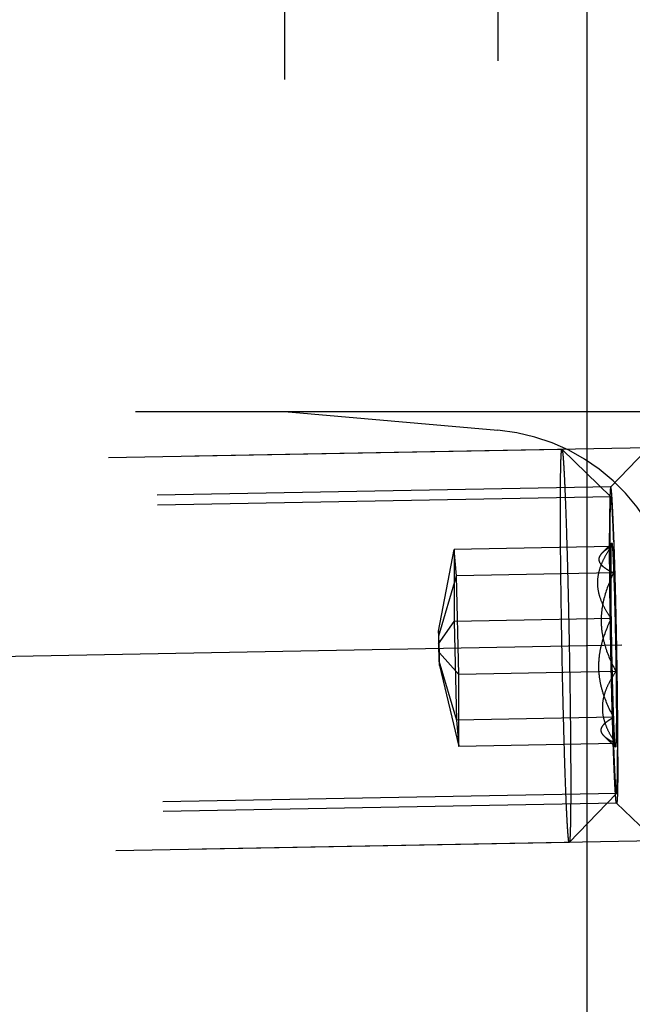
# Model space of a CAD drawing. Units: millimetres. Extents: x 0 to 420, y 0 to 297.
# Drawn here: x 276 to 279, y 138 to 143 of the extents above; entities that cross this region are included whole.
import ezdxf

# ---------------------------------------------------------------- set-up
doc = ezdxf.new("R2010")
doc.units = ezdxf.units.MM
doc.header["$LTSCALE"] = 23.1
for name, pattern in [('CENTER', [0.6, 0.375, -0.075, 0.075, -0.075]), ('DOT', [0.2, 0.1, -0.1]), ('HIDDEN', [0.2, 0.1, -0.1])]:
    doc.linetypes.add(name, pattern=pattern)
doc.layers.get('0').update_dxf_attribs({"linetype": 'CONTINUOUS'})
for name, color, linetype in [('10021407_HP_HL', 7, 'CONTINUOUS'), ('30578828_AXIS', 7, 'CONTINUOUS'), ('30578828_CL', 7, 'CONTINUOUS'), ('30578828_DIM', 7, 'CONTINUOUS'), ('30578828_HL', 7, 'CONTINUOUS'), ('DEFAULT_2', 6, 'HIDDEN')]:
    doc.layers.add(name, color=color, linetype=linetype)
doc.styles.get("Standard").update_dxf_attribs({"font": 'TXT.SHX', "width": 0.7})
doc.styles.add('TEXTSTYLE_2', font='gdt', dxfattribs={"width": 0.7})
doc.dimstyles.new('DIMSTYLE_5', dxfattribs={"dimtxt": 3.5, "dimasz": 3.5, "dimexe": 1.5, "dimexo": 0, "dimgap": 0.875, "dimtad": 1, "dimdec": 3, "dimdsep": 46, "dimtxsty": 'STANDARD', "dimblk": '_FILLED', "dimblk1": '_FILLED', "dimblk2": '_FILLED', "dimcen": 0.09, "dimclrt": 2, "dimadec": 3, "dimazin": 2, "dimtp": 0.1, "dimtm": 0.1, "dimtfac": 1, "dimtdec": 3, "dimtofl": 0, "dimtmove": 0, "dimatfit": 3, "dimldrblk": '_FILLED', "dimfxl": 1, "dimtolj": 1, "dimarcsym": 0})
doc.dimstyles.new('DIMSTYLE_6', dxfattribs={"dimtxt": 3.5, "dimasz": 3.5, "dimexe": 1.5, "dimexo": 0, "dimgap": 0.875, "dimtad": 1, "dimdec": 3, "dimdsep": 46, "dimtxsty": 'STANDARD', "dimblk": '_FILLED', "dimblk1": '_FILLED', "dimblk2": '_FILLED', "dimcen": 0.09, "dimclrt": 2, "dimadec": 3, "dimazin": 2, "dimtp": 0.05, "dimtm": 0.05, "dimtfac": 1, "dimtdec": 3, "dimtofl": 0, "dimtmove": 0, "dimatfit": 3, "dimldrblk": '_FILLED', "dimfxl": 1, "dimtolj": 1, "dimarcsym": 0})

# ---------------------------------------------------------------- blocks, each defined once
blk = doc.blocks.new('_FILLED')
at = {"color": 0, "linetype": 'BYBLOCK'}
blk.add_solid([(0, 0), (-1, 0.125), (-1, -0.125)], dxfattribs=at)
blk = doc.blocks.new('*D4')
at = {"layer": '30578828_DIM', "color": 3, "linetype": 'CONTINUOUS'}
for p, q in [((266.9441, 143.1555), (266.9441, 100.1657)), ((278.9441, 136.2633), (278.9441, 100.1657)), ((266.9441, 101.6657), (272.9441, 101.6657)), ((278.9441, 101.6657), (272.9441, 101.6657))]:
    blk.add_line(p, q, dxfattribs=at)
at = {"layer": '30578828_DIM', "color": 3, "linetype": 'CONTINUOUS', "xscale": 3.5, "yscale": 3.5, "zscale": 3.5, "rotation": 180}
blk.add_blockref('_FILLED', (266.9441, 101.6657), dxfattribs=at)
at = {"layer": '30578828_DIM', "color": 3, "linetype": 'CONTINUOUS', "xscale": 3.5, "yscale": 3.5, "zscale": 3.5}
blk.add_blockref('_FILLED', (278.9441, 101.6657), dxfattribs=at)
at = {"layer": '30578828_DIM', "color": 2, "linetype": 'CONTINUOUS', "insert": (272.9441, 106.0407), "char_height": 3.5, "width": 11.625, "attachment_point": 2, "line_spacing_factor": 0.9}
blk.add_mtext('(12)', dxfattribs=at)
blk = doc.blocks.new('*D5')
at = {"layer": '30578828_DIM', "color": 3, "linetype": 'CONTINUOUS'}
for p, q in [((294.1204, 145.1657), (294.1204, 151.1657)), ((294.1204, 151.1657), (294.1204, 143.1657)), ((276.9441, 145.1657), (295.6204, 145.1657)), ((294.1204, 123.2883), (294.1204, 143.1657)), ((276.9441, 141.1657), (295.6204, 141.1657)), ((294.1204, 141.1657), (294.1204, 123.2883))]:
    blk.add_line(p, q, dxfattribs=at)
at = {"layer": '30578828_DIM', "color": 3, "linetype": 'CONTINUOUS', "xscale": 3.5, "yscale": 3.5, "zscale": 3.5}
for p, rotation in [((294.1204, 145.1657), 270), ((294.1204, 141.1657), 90)]:
    blk.add_blockref('_FILLED', p, dxfattribs=dict(at, rotation=rotation))
at = {"layer": '30578828_DIM', "color": 2, "linetype": 'CONTINUOUS', "insert": (289.7454, 130.7049), "char_height": 3.5, "width": 11.125, "attachment_point": 3, "rotation": 90, "line_spacing_factor": 0.9, "style": 'TEXTSTYLE_2'}
blk.add_mtext('{\\fgdt;n}\\fTXT.SHX;4', dxfattribs=at)
blk = doc.blocks.new('*D7')
at = {"layer": '30578828_DIM', "color": 3, "linetype": 'CONTINUOUS'}
for p, q in [((234.4724, 154.1657), (315.4441, 154.1657)), ((313.9441, 154.1657), (313.9441, 143.1657)), ((313.9441, 132.1657), (313.9441, 143.1657)), ((234.4724, 132.1657), (315.4441, 132.1657))]:
    blk.add_line(p, q, dxfattribs=at)
at = {"layer": '30578828_DIM', "color": 3, "linetype": 'CONTINUOUS', "xscale": 3.5, "yscale": 3.5, "zscale": 3.5}
for p, rotation in [((313.9441, 154.1657), 90), ((313.9441, 132.1657), 270)]:
    blk.add_blockref('_FILLED', p, dxfattribs=dict(at, rotation=rotation))
at = {"layer": '30578828_DIM', "color": 2, "linetype": 'CONTINUOUS', "insert": (309.5691, 143.1657), "char_height": 3.5, "width": 19.75, "attachment_point": 2, "rotation": 90, "line_spacing_factor": 0.9, "style": 'TEXTSTYLE_2'}
blk.add_mtext('{\\fgdt;n}\\fTXT.SHX;(22)', dxfattribs=at)

msp = doc.modelspace()

# ---------------------------------------------------------------- linework, layer by layer
at = {"layer": '10021407_HP_HL', "color": 6, "linetype": 'HIDDEN'}
for p, q in [((278.357, 140.973), (273.1038, 140.8757)), ((278.357, 140.973), (278.3574, 140.9728)), ((278.3574, 140.9728), (278.6067, 140.7325)), ((278.6065, 140.7326), (272.8634, 140.6262)), ((278.6087, 140.4795), (277.8089, 140.4647)), ((278.6106, 140.4971), (278.5624, 140.447)), ((277.7287, 140.0482), (277.8089, 140.4647)), ((277.8207, 140.3303), (277.8089, 140.4647)), ((277.8089, 140.4647), (277.8089, 140.0973)), ((277.7307, 140.0249), (277.8207, 140.3303)), ((278.6204, 140.3451), (277.8207, 140.3303)), ((277.8325, 139.8285), (277.8207, 140.3303)), ((277.7287, 139.9845), (277.8089, 140.0973)), ((278.6087, 140.1121), (277.8089, 140.0973)), ((277.8089, 140.0973), (277.8207, 139.5955)), ((277.7307, 140.0249), (277.7287, 140.0482)), ((277.7287, 140.0482), (277.7287, 139.9845)), ((277.7328, 139.938), (277.7307, 140.0249)), ((277.7287, 139.9845), (277.7307, 139.8976)), ((277.7328, 139.938), (277.8325, 139.8285)), ((277.7328, 139.8743), (277.7328, 139.938)), ((277.7307, 139.8976), (277.8207, 139.5955)), ((277.7307, 139.8976), (277.7328, 139.8743)), ((277.7328, 139.8743), (277.8325, 139.4611)), ((278.6322, 139.8433), (277.8325, 139.8285)), ((277.8325, 139.4611), (277.8325, 139.8285)), ((278.6204, 139.6103), (277.8207, 139.5955)), ((277.8207, 139.5955), (277.8325, 139.4611)), ((278.6322, 139.4759), (277.8325, 139.4611)), ((278.6299, 139.4583), (278.5749, 139.5113)), ((278.6344, 139.2228), (272.8914, 139.1165)), ((278.3944, 138.9735), (278.6347, 139.223)), ((278.394, 138.9734), (273.1408, 138.8761)), ((278.3944, 138.9735), (278.394, 138.9734))]:
    msp.add_line(p, q, dxfattribs=at)
for points, knots in [([(278.3493, 140.68), (278.3493, 140.702), (278.3494, 140.7434), (278.3498, 140.8017), (278.3504, 140.852), (278.3511, 140.8887), (278.3518, 140.9137), (278.3524, 140.9291), (278.353, 140.9422), (278.3537, 140.953), (278.3544, 140.9614), (278.3551, 140.9674), (278.3558, 140.971), (278.3564, 140.9726), (278.3568, 140.973), (278.357, 140.973)], [0, 0, 0, 0, 0.224304, 0.423579, 0.595504, 0.738469, 0.798674, 0.851166, 0.895842, 0.932601, 0.961347, 0.982026, 0.994697, 0.998141, 1, 1, 1, 1]), ([(278.3574, 140.9728), (278.3577, 140.9725), (278.3582, 140.9711), (278.3589, 140.9685), (278.3596, 140.9644), (278.3604, 140.9591), (278.3611, 140.9525), (278.3623, 140.9411), (278.3637, 140.9235), (278.3654, 140.8988), (278.3672, 140.869), (278.369, 140.8345), (278.3709, 140.7954), (278.3727, 140.7519), (278.3754, 140.6859), (278.3786, 140.5943), (278.3823, 140.4749), (278.3859, 140.3448), (278.3893, 140.2068), (278.3923, 140.0639), (278.3951, 139.919), (278.3981, 139.7308), (278.4007, 139.5134), (278.4017, 139.3442), (278.4017, 139.2663)], [0, 0, 0, 0, 0.00088, 0.002497, 0.004875, 0.00802, 0.011929, 0.016599, 0.028207, 0.042784, 0.060251, 0.080522, 0.103485, 0.129018, 0.156989, 0.219626, 0.290067, 0.366807, 0.448212, 0.532551, 0.618024, 0.702812, 0.86315, 1, 1, 1, 1]), ([(278.6067, 140.7325), (278.6061, 140.7331), (278.605, 140.7287), (278.6047, 140.7258), (278.604, 140.7192), (278.6036, 140.7116), (278.6031, 140.7019), (278.6026, 140.6904), (278.602, 140.6715), (278.6015, 140.6436), (278.601, 140.6051), (278.6007, 140.5603), (278.6007, 140.5283), (278.6007, 140.5114)], [0, 0, 0, 0, 0.012532, 0.031087, 0.058097, 0.093508, 0.137236, 0.189191, 0.249267, 0.393146, 0.567521, 0.770641, 1, 1, 1, 1]), ([(278.6007, 140.5114), (278.6007, 140.5192), (278.6008, 140.5348), (278.6008, 140.5543), (278.6009, 140.5699), (278.601, 140.5816), (278.601, 140.5913), (278.601, 140.5981), (278.601, 140.602), (278.601, 140.6051), (278.6011, 140.607), (278.6011, 140.61), (278.6012, 140.6151), (278.6014, 140.6253), (278.6016, 140.6368), (278.6017, 140.6485), (278.6019, 140.6572), (278.602, 140.6644), (278.6021, 140.6695), (278.6021, 140.6723), (278.6022, 140.6748), (278.6022, 140.6759), (278.6023, 140.6777), (278.6024, 140.6808), (278.6026, 140.6854), (278.6028, 140.6907), (278.6031, 140.6961), (278.6033, 140.7015), (278.6035, 140.7069), (278.6037, 140.7114), (278.6038, 140.7146), (278.6039, 140.7163), (278.604, 140.7179), (278.6041, 140.7181), (278.6042, 140.7188), (278.6043, 140.7198), (278.6046, 140.7214), (278.6049, 140.7233), (278.6052, 140.7251), (278.6055, 140.727), (278.6058, 140.7289), (278.6061, 140.7304), (278.6063, 140.7315), (278.6064, 140.7321), (278.6065, 140.7328), (278.6066, 140.7321), (278.6067, 140.7316), (278.6069, 140.7305), (278.6072, 140.729), (278.6076, 140.7272), (278.608, 140.7254), (278.6083, 140.7236), (278.6087, 140.7218), (278.609, 140.7203), (278.6092, 140.7193), (278.6093, 140.7186), (278.6094, 140.7185), (278.6095, 140.7168), (278.6097, 140.7152), (278.6099, 140.712), (278.6103, 140.7076), (278.6107, 140.7023), (278.6111, 140.697), (278.6116, 140.6916), (278.612, 140.6863), (278.6123, 140.6819), (278.6126, 140.6788), (278.6127, 140.6769), (278.6128, 140.6759), (278.613, 140.6735), (278.6131, 140.6707), (278.6134, 140.6656), (278.6138, 140.6584), (278.6142, 140.6497), (278.6148, 140.6382), (278.6155, 140.6267), (278.616, 140.6166), (278.6163, 140.6116), (278.6164, 140.6086), (278.6165, 140.6068), (278.6167, 140.6035), (278.6168, 140.5996), (278.6171, 140.5927), (278.6175, 140.5828), (278.618, 140.5709), (278.6186, 140.5551), (278.6195, 140.5353), (278.6201, 140.5195), (278.6204, 140.5116)], [0, 0, 0, 0, 0.03125, 0.0625, 0.078125, 0.09375, 0.109375, 0.117188, 0.121094, 0.125, 0.128906, 0.132812, 0.140625, 0.15625, 0.1875, 0.203125, 0.21875, 0.234375, 0.242188, 0.246094, 0.25, 0.253906, 0.257812, 0.265625, 0.28125, 0.296875, 0.3125, 0.328125, 0.34375, 0.359375, 0.367188, 0.371094, 0.375, 0.378906, 0.382812, 0.390625, 0.40625, 0.421875, 0.4375, 0.453125, 0.46875, 0.484375, 0.492188, 0.496094, 0.5, 0.503906, 0.507812, 0.515625, 0.53125, 0.546875, 0.5625, 0.578125, 0.59375, 0.609375, 0.617188, 0.621094, 0.625, 0.628906, 0.632812, 0.640625, 0.65625, 0.671875, 0.6875, 0.703125, 0.71875, 0.734375, 0.742188, 0.746094, 0.75, 0.753906, 0.757812, 0.765625, 0.78125, 0.796875, 0.8125, 0.84375, 0.859375, 0.867188, 0.871094, 0.875, 0.878906, 0.882812, 0.890625, 0.90625, 0.921875, 0.9375, 0.96875, 1, 1, 1, 1]), ([(278.6204, 140.5116), (278.6202, 140.5179), (278.6195, 140.5363), (278.6183, 140.5656), (278.6169, 140.5985), (278.6155, 140.628), (278.6142, 140.6541), (278.6128, 140.6765), (278.6115, 140.6952), (278.6103, 140.7101), (278.6093, 140.7201), (278.6084, 140.7261), (278.6079, 140.7291), (278.6074, 140.7311), (278.607, 140.7322), (278.6067, 140.7325)], [0, 0, 0, 0, 0.086193, 0.248978, 0.397612, 0.53127, 0.649238, 0.750933, 0.835785, 0.903339, 0.953309, 0.971626, 0.985472, 0.994874, 1, 1, 1, 1]), ([(278.394, 138.9734), (278.3937, 138.9733), (278.393, 138.9745), (278.3925, 138.9764), (278.3917, 138.9799), (278.391, 138.9846), (278.3903, 138.9906), (278.3891, 139.0013), (278.3877, 139.018), (278.386, 139.0419), (278.3842, 139.0708), (278.3824, 139.1047), (278.3805, 139.1432), (278.3786, 139.1862), (278.376, 139.2519), (278.3727, 139.3433), (278.369, 139.4626), (278.3654, 139.5931), (278.362, 139.7318), (278.3588, 139.8757), (278.3561, 140.0217), (278.353, 140.2114), (278.3503, 140.4308), (278.3493, 140.6015), (278.3493, 140.68)], [0, 0, 0, 0, 0.000562, 0.001817, 0.003839, 0.006638, 0.010214, 0.014565, 0.025578, 0.039623, 0.056619, 0.076484, 0.099108, 0.124364, 0.152124, 0.214527, 0.284968, 0.361922, 0.443722, 0.528602, 0.614721, 0.700218, 0.861985, 1, 1, 1, 1]), ([(278.6087, 140.1121), (278.5987, 140.126), (278.5801, 140.1544), (278.5575, 140.1993), (278.5426, 140.2462), (278.5373, 140.2946), (278.5426, 140.3431), (278.5576, 140.3905), (278.5801, 140.4362), (278.5987, 140.4652), (278.6087, 140.4795)], [0, 0, 0, 0, 0.128941, 0.254501, 0.376773, 0.49711, 0.617914, 0.741466, 0.868873, 1, 1, 1, 1]), ([(278.6087, 140.4795), (278.5993, 140.4743), (278.5824, 140.464), (278.5668, 140.4516), (278.5604, 140.445)], [0, 0, 0, 0, 0.540357, 1, 1, 1, 1]), ([(278.6204, 139.4439), (278.6201, 139.4533), (278.6195, 139.4723), (278.6185, 139.5008), (278.6177, 139.5245), (278.6172, 139.541), (278.6168, 139.5506), (278.6166, 139.5574), (278.6164, 139.5659), (278.6161, 139.5766), (278.6155, 139.5956), (278.6148, 139.6226), (278.614, 139.6497), (278.6134, 139.6685), (278.6131, 139.6794), (278.6129, 139.6873), (278.6127, 139.6964), (278.6124, 139.708), (278.6119, 139.7286), (278.6112, 139.758), (278.6105, 139.7872), (278.6099, 139.8109), (278.6095, 139.8281), (278.6091, 139.8471), (278.6086, 139.8719), (278.608, 139.903), (278.6072, 139.9402), (278.6064, 139.9778), (278.6059, 140.0142), (278.6052, 140.0509), (278.6047, 140.0815), (278.6043, 140.1058), (278.604, 140.1244), (278.6038, 140.1418), (278.6035, 140.1654), (278.6031, 140.1947), (278.6027, 140.2241), (278.6025, 140.2447), (278.6023, 140.2564), (278.6022, 140.2655), (278.6021, 140.2733), (278.602, 140.2843), (278.6019, 140.3032), (278.6016, 140.3303), (278.6014, 140.3574), (278.6012, 140.3764), (278.6011, 140.3872), (278.601, 140.3956), (278.601, 140.4025), (278.601, 140.4123), (278.6009, 140.4292), (278.6009, 140.4534), (278.6008, 140.4824), (278.6007, 140.5017), (278.6007, 140.5114)], [0, 0, 0, 0, 0.03125, 0.0625, 0.09375, 0.109375, 0.117188, 0.125, 0.132812, 0.140625, 0.15625, 0.1875, 0.21875, 0.234375, 0.242188, 0.25, 0.257812, 0.265625, 0.28125, 0.3125, 0.34375, 0.359375, 0.375, 0.390625, 0.40625, 0.4375, 0.46875, 0.5, 0.53125, 0.5625, 0.59375, 0.609375, 0.625, 0.640625, 0.65625, 0.6875, 0.71875, 0.734375, 0.742188, 0.75, 0.757812, 0.765625, 0.78125, 0.8125, 0.84375, 0.859375, 0.867188, 0.875, 0.882812, 0.890625, 0.90625, 0.9375, 0.96875, 1, 1, 1, 1]), ([(278.6007, 140.5114), (278.6007, 140.4516), (278.6014, 140.3215), (278.6035, 140.1545), (278.6058, 140.01), (278.6079, 139.8989), (278.6103, 139.7896), (278.6129, 139.6844), (278.6157, 139.5856), (278.6185, 139.4955), (278.6214, 139.416), (278.6243, 139.3488), (278.6267, 139.3012), (278.6286, 139.2705), (278.6297, 139.2552), (278.6306, 139.245), (278.6312, 139.2388), (278.6318, 139.2336), (278.6324, 139.2295), (278.6329, 139.2267), (278.6333, 139.225), (278.6336, 139.2241), (278.6338, 139.2234), (278.6341, 139.223), (278.6344, 139.2228), (278.6346, 139.2229), (278.6347, 139.223)], [0, 0, 0, 0, 0.139183, 0.302378, 0.388582, 0.475344, 0.560755, 0.64294, 0.720093, 0.790513, 0.852659, 0.905164, 0.946871, 0.963387, 0.976878, 0.982468, 0.98728, 0.991307, 0.994544, 0.996989, 0.997916, 0.998647, 0.999188, 0.99955, 0.999775, 1, 1, 1, 1]), ([(278.6087, 140.1121), (278.6081, 140.1539), (278.6072, 140.2315), (278.6067, 140.3367), (278.6071, 140.4174), (278.6078, 140.4622), (278.6087, 140.4795)], [0, 0, 0, 0, 0.34106, 0.633895, 0.85864, 1, 1, 1, 1]), ([(278.6087, 140.4795), (278.6088, 140.4819), (278.609, 140.4861), (278.6095, 140.4915), (278.6099, 140.4948), (278.6103, 140.4965), (278.6105, 140.497), (278.6106, 140.4971)], [0, 0, 0, 0, 0.4068, 0.709226, 0.906455, 0.965784, 1, 1, 1, 1]), ([(278.6106, 140.4971), (278.6111, 140.4976), (278.6119, 140.4946), (278.6122, 140.4926), (278.6128, 140.4881), (278.6133, 140.4829), (278.6142, 140.4731), (278.6153, 140.458), (278.6165, 140.4361), (278.6178, 140.4096), (278.6192, 140.3788), (278.62, 140.3568), (278.6204, 140.3451)], [0, 0, 0, 0, 0.012533, 0.031075, 0.058068, 0.093483, 0.137222, 0.249251, 0.393132, 0.567478, 0.770591, 1, 1, 1, 1]), ([(278.6204, 140.5116), (278.6208, 140.5021), (278.6214, 140.4831), (278.6224, 140.4547), (278.6232, 140.4309), (278.6237, 140.4144), (278.624, 140.4048), (278.6243, 140.398), (278.6245, 140.3896), (278.6248, 140.3789), (278.6254, 140.3599), (278.6261, 140.3329), (278.6269, 140.3058), (278.6274, 140.2869), (278.6277, 140.276), (278.628, 140.2681), (278.6282, 140.2591), (278.6285, 140.2474), (278.629, 140.2268), (278.6297, 140.1975), (278.6304, 140.1682), (278.6309, 140.1446), (278.6314, 140.1273), (278.6317, 140.1083), (278.6323, 140.0836), (278.6329, 140.0524), (278.6336, 140.0152), (278.6345, 139.9777), (278.635, 139.9412), (278.6356, 139.9045), (278.6361, 139.874), (278.6365, 139.8496), (278.6369, 139.831), (278.6371, 139.8136), (278.6374, 139.7901), (278.6378, 139.7607), (278.6381, 139.7313), (278.6384, 139.7107), (278.6386, 139.699), (278.6387, 139.69), (278.6387, 139.6821), (278.6388, 139.6712), (278.639, 139.6523), (278.6392, 139.6251), (278.6395, 139.5981), (278.6396, 139.579), (278.6397, 139.5683), (278.6398, 139.5598), (278.6398, 139.5529), (278.6399, 139.5431), (278.6399, 139.5263), (278.64, 139.502), (278.6401, 139.473), (278.6402, 139.4537), (278.6402, 139.444)], [0, 0, 0, 0, 0.03125, 0.0625, 0.09375, 0.109375, 0.117188, 0.125, 0.132812, 0.140625, 0.15625, 0.1875, 0.21875, 0.234375, 0.242188, 0.25, 0.257812, 0.265625, 0.28125, 0.3125, 0.34375, 0.359375, 0.375, 0.390625, 0.40625, 0.4375, 0.46875, 0.5, 0.53125, 0.5625, 0.59375, 0.609375, 0.625, 0.640625, 0.65625, 0.6875, 0.71875, 0.734375, 0.742188, 0.75, 0.757812, 0.765625, 0.78125, 0.8125, 0.84375, 0.859375, 0.867188, 0.875, 0.882812, 0.890625, 0.90625, 0.9375, 0.96875, 1, 1, 1, 1]), ([(278.5604, 140.445), (278.5566, 140.4411), (278.5501, 140.4332), (278.5444, 140.4196), (278.5449, 140.4054), (278.5518, 140.392), (278.5635, 140.3795), (278.5793, 140.3675), (278.5987, 140.3559), (278.6129, 140.3487), (278.6204, 140.3451)], [0, 0, 0, 0, 0.115321, 0.213736, 0.305589, 0.405769, 0.524375, 0.664229, 0.823736, 1, 1, 1, 1]), ([(278.6204, 140.3451), (278.6012, 140.3058), (278.5763, 140.2445), (278.5587, 140.1586), (278.555, 140.0929), (278.5618, 140.0274), (278.5835, 139.9422), (278.6112, 139.8819), (278.6322, 139.8433)], [0, 0, 0, 0, 0.249927, 0.374692, 0.499383, 0.624168, 0.749198, 1, 1, 1, 1]), ([(278.6204, 140.3451), (278.6233, 140.2675), (278.6279, 140.1003), (278.631, 139.933), (278.6322, 139.8433)], [0, 0, 0, 0, 0.464144, 1, 1, 1, 1]), ([(278.6204, 139.6103), (278.5994, 139.6488), (278.5717, 139.7091), (278.55, 139.7943), (278.5432, 139.8598), (278.5469, 139.9256), (278.5646, 140.0115), (278.5894, 140.0728), (278.6087, 140.1121)], [0, 0, 0, 0, 0.250801, 0.375832, 0.500618, 0.625308, 0.750072, 1, 1, 1, 1]), ([(278.6204, 139.6103), (278.6176, 139.6879), (278.613, 139.8552), (278.6099, 140.0224), (278.6087, 140.1121)], [0, 0, 0, 0, 0.464144, 1, 1, 1, 1]), ([(278.6322, 139.8433), (278.6222, 139.829), (278.6037, 139.8), (278.5811, 139.7544), (278.5662, 139.707), (278.5609, 139.6584), (278.5662, 139.61), (278.5811, 139.5631), (278.6036, 139.5182), (278.6222, 139.4899), (278.6322, 139.4759)], [0, 0, 0, 0, 0.131127, 0.258533, 0.382086, 0.50289, 0.623227, 0.745499, 0.871059, 1, 1, 1, 1]), ([(278.6322, 139.8433), (278.6328, 139.8016), (278.6336, 139.7239), (278.6342, 139.6188), (278.6338, 139.5381), (278.6331, 139.4932), (278.6322, 139.4759)], [0, 0, 0, 0, 0.34106, 0.633895, 0.85864, 1, 1, 1, 1]), ([(278.5731, 139.513), (278.5693, 139.5167), (278.5628, 139.524), (278.5566, 139.5368), (278.5563, 139.5503), (278.5616, 139.5633), (278.5713, 139.5756), (278.5848, 139.5876), (278.6015, 139.5993), (278.6139, 139.6066), (278.6204, 139.6103)], [0, 0, 0, 0, 0.119882, 0.222191, 0.316889, 0.41805, 0.535571, 0.67263, 0.828238, 1, 1, 1, 1]), ([(278.6299, 139.4583), (278.6296, 139.4585), (278.6293, 139.4597), (278.6288, 139.4619), (278.6283, 139.4654), (278.6278, 139.47), (278.6272, 139.4757), (278.6264, 139.4857), (278.6254, 139.501), (278.6242, 139.5226), (278.6229, 139.5483), (278.6217, 139.578), (278.6208, 139.5991), (278.6204, 139.6103)], [0, 0, 0, 0, 0.007555, 0.022594, 0.045315, 0.07573, 0.113769, 0.159344, 0.272717, 0.41489, 0.584628, 0.780393, 1, 1, 1, 1]), ([(278.6322, 139.4759), (278.6207, 139.4814), (278.6, 139.4922), (278.5807, 139.5057), (278.5731, 139.513)], [0, 0, 0, 0, 0.546077, 1, 1, 1, 1]), ([(278.6322, 139.4759), (278.6321, 139.4732), (278.6319, 139.4694), (278.6315, 139.4648), (278.6312, 139.4623), (278.6309, 139.4604), (278.6307, 139.4592), (278.6304, 139.4585), (278.6302, 139.4582), (278.63, 139.4582), (278.6299, 139.4583)], [0, 0, 0, 0, 0.450398, 0.624684, 0.764792, 0.870631, 0.942351, 0.965741, 0.981456, 1, 1, 1, 1]), ([(278.6402, 139.444), (278.6402, 139.4362), (278.6401, 139.4207), (278.64, 139.4012), (278.64, 139.3856), (278.6399, 139.3739), (278.6399, 139.3642), (278.6399, 139.3573), (278.6398, 139.3535), (278.6398, 139.3503), (278.6398, 139.3484), (278.6397, 139.3454), (278.6397, 139.3404), (278.6395, 139.3302), (278.6393, 139.3186), (278.6391, 139.307), (278.639, 139.2983), (278.6389, 139.291), (278.6388, 139.2859), (278.6387, 139.2831), (278.6387, 139.2806), (278.6386, 139.2796), (278.6386, 139.2777), (278.6384, 139.2746), (278.6383, 139.2701), (278.638, 139.2647), (278.6378, 139.2593), (278.6376, 139.2539), (278.6374, 139.2485), (278.6372, 139.2441), (278.637, 139.2409), (278.637, 139.2392), (278.6369, 139.2375), (278.6368, 139.2374), (278.6367, 139.2366), (278.6365, 139.2356), (278.6363, 139.234), (278.636, 139.2322), (278.6357, 139.2303), (278.6353, 139.2284), (278.635, 139.2266), (278.6348, 139.225), (278.6346, 139.2239), (278.6345, 139.2234), (278.6344, 139.2226), (278.6343, 139.2234), (278.6342, 139.2239), (278.634, 139.225), (278.6337, 139.2264), (278.6333, 139.2282), (278.6329, 139.23), (278.6325, 139.2318), (278.6322, 139.2336), (278.6319, 139.2351), (278.6316, 139.2361), (278.6315, 139.2368), (278.6314, 139.2369), (278.6313, 139.2386), (278.6312, 139.2403), (278.6309, 139.2434), (278.6306, 139.2478), (278.6302, 139.2532), (278.6297, 139.2585), (278.6293, 139.2638), (278.6289, 139.2691), (278.6285, 139.2736), (278.6283, 139.2766), (278.6281, 139.2785), (278.628, 139.2795), (278.6279, 139.282), (278.6278, 139.2848), (278.6275, 139.2899), (278.6271, 139.297), (278.6266, 139.3057), (278.626, 139.3172), (278.6254, 139.3287), (278.6249, 139.3388), (278.6246, 139.3438), (278.6245, 139.3468), (278.6243, 139.3487), (278.6242, 139.3519), (278.6241, 139.3558), (278.6238, 139.3628), (278.6234, 139.3726), (278.6229, 139.3845), (278.6222, 139.4003), (278.6214, 139.4201), (278.6208, 139.4359), (278.6204, 139.4439)], [0, 0, 0, 0, 0.03125, 0.0625, 0.078125, 0.09375, 0.109375, 0.117188, 0.121094, 0.125, 0.128906, 0.132812, 0.140625, 0.15625, 0.1875, 0.203125, 0.21875, 0.234375, 0.242188, 0.246094, 0.25, 0.253906, 0.257812, 0.265625, 0.28125, 0.296875, 0.3125, 0.328125, 0.34375, 0.359375, 0.367188, 0.371094, 0.375, 0.378906, 0.382812, 0.390625, 0.40625, 0.421875, 0.4375, 0.453125, 0.46875, 0.484375, 0.492188, 0.496094, 0.5, 0.503906, 0.507812, 0.515625, 0.53125, 0.546875, 0.5625, 0.578125, 0.59375, 0.609375, 0.617188, 0.621094, 0.625, 0.628906, 0.632812, 0.640625, 0.65625, 0.671875, 0.6875, 0.703125, 0.71875, 0.734375, 0.742188, 0.746094, 0.75, 0.753906, 0.757812, 0.765625, 0.78125, 0.796875, 0.8125, 0.84375, 0.859375, 0.867188, 0.871094, 0.875, 0.878906, 0.882812, 0.890625, 0.90625, 0.921875, 0.9375, 0.96875, 1, 1, 1, 1]), ([(278.6347, 139.223), (278.6351, 139.2234), (278.6355, 139.2251), (278.6361, 139.2283), (278.6366, 139.2334), (278.6371, 139.2401), (278.6376, 139.2485), (278.6382, 139.263), (278.6389, 139.2852), (278.6395, 139.3166), (278.6399, 139.354), (278.6401, 139.3972), (278.6402, 139.4278), (278.6402, 139.444)], [0, 0, 0, 0, 0.00757, 0.022632, 0.04539, 0.075822, 0.113862, 0.159434, 0.272818, 0.414983, 0.584736, 0.780477, 1, 1, 1, 1]), ([(278.4017, 139.2663), (278.4017, 139.2449), (278.4016, 139.2043), (278.4013, 139.1471), (278.4007, 139.0975), (278.4, 139.0611), (278.3993, 139.0362), (278.3988, 139.0206), (278.3982, 139.0073), (278.3976, 138.9962), (278.3969, 138.9873), (278.3962, 138.9806), (278.3954, 138.9764), (278.3949, 138.9741), (278.3944, 138.9735)], [0, 0, 0, 0, 0.219583, 0.415327, 0.58505, 0.727217, 0.787576, 0.840597, 0.886179, 0.924227, 0.95465, 0.977378, 0.992429, 1, 1, 1, 1])]:
    msp.add_open_spline(points, degree=3, knots=knots, dxfattribs=at)
at = {"layer": '30578828_AXIS', "color": 1, "linetype": 'CENTER'}
msp.add_line((228.4289, 139.0484), (283.7839, 140.0733), dxfattribs=at)
at = {"layer": '30578828_CL', "color": 9, "linetype": 'CONTINUOUS'}
msp.add_line((278.4834, 150.702), (278.4834, 135.6294), dxfattribs=at)
at = {"layer": '30578828_HL', "color": 6, "linetype": 'HIDDEN'}
for p, q in [((276.9441, 145.1657), (276.9441, 141.1657)), ((266.945, 141.1657), (276.9441, 141.1657)), ((276.9441, 141.1657), (278.0313, 141.0706)), ((278.9441, 141.1342), (278.6053, 140.7824)), ((278.7969, 140.9812), (272.604, 140.8665)), ((278.6055, 140.7826), (270.6083, 140.6345)), ((278.6055, 140.7826), (278.6053, 140.7824)), ((278.6353, 139.1729), (270.6381, 139.0248)), ((278.6353, 139.1729), (278.6351, 139.173)), ((278.9441, 138.8751), (278.6351, 139.173)), ((278.8339, 138.9815), (272.641, 138.8668))]:
    msp.add_line(p, q, dxfattribs=at)
msp.add_arc((277.9441, 140.0744), 1, 0, 85, dxfattribs=at)
for points, knots in [([(278.6053, 140.7824), (278.6048, 140.782), (278.6044, 140.7802), (278.6038, 140.7767), (278.6032, 140.7713), (278.6027, 140.7642), (278.6022, 140.7553), (278.6015, 140.7398), (278.6008, 140.7161), (278.6001, 140.6826), (278.5997, 140.6427), (278.5994, 140.5967), (278.5994, 140.564), (278.5994, 140.5467)], [0, 0, 0, 0, 0.00757, 0.022628, 0.045361, 0.075769, 0.113805, 0.15939, 0.272799, 0.414984, 0.584652, 0.780255, 1, 1, 1, 1]), ([(278.6415, 139.4087), (278.6415, 139.4719), (278.6407, 139.6093), (278.6386, 139.7859), (278.6361, 139.9387), (278.6339, 140.0562), (278.6314, 140.1721), (278.6286, 140.2837), (278.6257, 140.3887), (278.6227, 140.4848), (278.6201, 140.5584), (278.6179, 140.6112), (278.6164, 140.6459), (278.6149, 140.6769), (278.6134, 140.7041), (278.612, 140.7274), (278.6107, 140.7466), (278.6095, 140.76), (278.6086, 140.7687), (278.6079, 140.7736), (278.6074, 140.7773), (278.6068, 140.7801), (278.6063, 140.7817), (278.6058, 140.7826), (278.6055, 140.7826)], [0, 0, 0, 0, 0.138007, 0.299782, 0.385278, 0.471398, 0.556277, 0.638078, 0.715032, 0.785472, 0.847876, 0.875635, 0.900894, 0.923516, 0.94338, 0.960379, 0.974422, 0.985435, 0.989787, 0.993364, 0.996162, 0.998183, 0.999437, 1, 1, 1, 1]), ([(278.6351, 139.173), (278.6348, 139.1733), (278.6344, 139.1744), (278.6338, 139.1765), (278.6332, 139.1798), (278.6326, 139.184), (278.632, 139.1894), (278.6311, 139.1986), (278.6299, 139.2127), (278.6286, 139.2326), (278.6271, 139.2566), (278.6257, 139.2843), (278.6242, 139.3158), (278.6227, 139.3508), (278.6206, 139.404), (278.6179, 139.4777), (278.615, 139.5738), (278.6121, 139.6785), (278.6094, 139.7896), (278.6069, 139.9047), (278.6047, 140.0214), (278.6022, 140.1728), (278.6001, 140.3479), (278.5994, 140.484), (278.5994, 140.5467)], [0, 0, 0, 0, 0.00088, 0.002496, 0.004874, 0.008018, 0.011927, 0.016599, 0.028207, 0.042783, 0.060251, 0.080521, 0.103484, 0.129018, 0.156988, 0.219627, 0.290066, 0.366806, 0.448213, 0.532551, 0.618024, 0.702812, 0.863159, 1, 1, 1, 1]), ([(278.6415, 139.4087), (278.6415, 139.391), (278.6415, 139.3576), (278.6412, 139.3107), (278.6407, 139.2703), (278.6401, 139.2407), (278.6395, 139.2206), (278.6391, 139.2082), (278.6386, 139.1977), (278.638, 139.189), (278.6375, 139.1823), (278.6369, 139.1772), (278.6363, 139.1746), (278.6357, 139.1729), (278.6353, 139.1729)], [0, 0, 0, 0, 0.224501, 0.423661, 0.595568, 0.738575, 0.798803, 0.851321, 0.896003, 0.932753, 0.961492, 0.982184, 0.994861, 1, 1, 1, 1])]:
    msp.add_open_spline(points, degree=3, knots=knots, dxfattribs=at)
at = {"layer": 'DEFAULT_2', "color": 6, "linetype": 'DOT'}
msp.add_line((278.0313, 145.2608), (278.0313, 141.0706), dxfattribs=at)

# ---------------------------------------------------------------- dimensions: what is measured, and where the dimension line sits
at = {"layer": '30578828_DIM', "color": 3, "linetype": 'CONTINUOUS'}
for base, p1, p2, angle, text, dimstyle, picture, middle in [((313.9441, 154.1657), (234.4724, 132.1657), (234.4724, 154.1657), 90, '%%c(<>)', 'DIMSTYLE_5', '*D7', (313.9441, 143.1657)), ((294.1204, 145.1657), (276.9441, 141.1657), (276.9441, 145.1657), 90, '%%c<>', 'DIMSTYLE_6', '*D5', (294.1204, 126.9966)), ((266.9441, 101.6657), (278.9441, 136.2633), (266.9441, 143.1555), 180, '(<>)', 'DIMSTYLE_5', '*D4', (272.9441, 101.6657))]:
    dim = msp.add_linear_dim(base=base, p1=p1, p2=p2, angle=angle, text=text, dimstyle=dimstyle, dxfattribs=at)
    dim.commit()
    dim.dimension.update_dxf_attribs({"geometry": picture, "text_midpoint": middle, "dimtype": 160})

doc.saveas('drawing.dxf')
